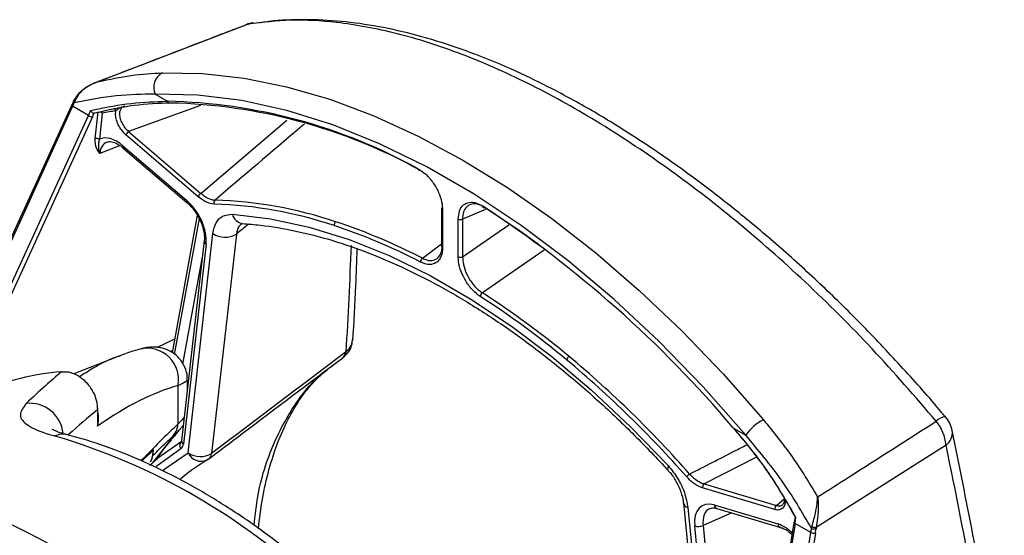
# Model space of a CAD drawing. Extents: x 7 to 113, y 1 to 87.
# Drawn here: x 85 to 88, y 74 to 75 of the extents above; entities that cross this region are included whole.
import ezdxf

# ---------------------------------------------------------------- set-up
doc = ezdxf.new("R2010")
doc.units = 0
doc.header["$MEASUREMENT"] = 0
doc.layers.add('OBJECT', color=7, linetype='CONTINUOUS')

msp = doc.modelspace()

# ---------------------------------------------------------------- linework, layer by layer
at = {"layer": 'OBJECT'}
for p, q in [((85.4266, 75.1294), (84.9439, 74.9436)), ((85.4468, 75.1356), (85.4494, 75.136)), ((85.1365, 74.9086), (85.1754, 74.8862)), ((84.8718, 74.875), (84.424, 73.8982)), ((84.8743, 74.8702), (84.4267, 73.8939)), ((84.9246, 74.8412), (84.8743, 74.8702)), ((84.8811, 74.8864), (84.8795, 74.8816)), ((85.2807, 74.8723), (85.0523, 74.7903)), ((84.5065, 73.9292), (84.9246, 74.8412)), ((84.9372, 74.8363), (84.5251, 73.9374)), ((84.946, 74.7668), (84.9558, 74.853)), ((84.9686, 74.8482), (84.9592, 74.7654)), ((85.2822, 74.5935), (85.5552, 74.8267)), ((85.2737, 74.5826), (85.0438, 74.7794)), ((85.0523, 74.7903), (85.2822, 74.5935)), ((85.0251, 74.7455), (84.9606, 74.7202)), ((85.0343, 74.7447), (85.2366, 74.5715)), ((85.0354, 74.7377), (85.2377, 74.5645)), ((85.0354, 74.7377), (85.0356, 74.7375)), ((85.2705, 74.5247), (85.1908, 74.087)), ((86.0472, 74.5448), (86.0472, 74.4251)), ((86.0501, 74.5407), (86.0501, 74.421)), ((86.1871, 74.5421), (86.1139, 74.5119)), ((85.2761, 74.5133), (85.1975, 74.0817)), ((86.0999, 74.3923), (86.0999, 74.512)), ((86.1139, 74.5119), (86.1139, 74.3922)), ((86.1139, 74.3922), (86.2607, 74.4935)), ((85.2413, 73.7692), (85.3203, 74.4664)), ((85.3948, 74.4643), (85.3158, 73.767)), ((85.2928, 74.4437), (85.2207, 73.8073)), ((85.2985, 74.4332), (85.2264, 73.7969)), ((85.9859, 74.3874), (86.0472, 74.4331)), ((85.2247, 74.0505), (85.2869, 74.3919)), ((86.373, 74.413), (86.1766, 74.2773)), ((85.1416, 74.1041), (85.1988, 74.1309)), ((85.1921, 74.0942), (85.1857, 74.091)), ((85.7417, 74.0884), (85.7438, 74.09)), ((85.0193, 74.0756), (84.8782, 74.0203)), ((85.2393, 73.9717), (85.2393, 73.9987)), ((85.2411, 73.9861), (85.2393, 73.9852)), ((85.2091, 73.9824), (85.2091, 73.8598)), ((84.953, 73.9053), (84.953, 73.8538)), ((84.9548, 73.8799), (84.9548, 73.9112)), ((84.9558, 73.8904), (84.9548, 73.89)), ((86.9747, 73.8474), (87.0136, 73.825)), ((85.1293, 73.7377), (85.1869, 73.8103)), ((85.1869, 73.8103), (85.1856, 73.8114)), ((87.6504, 73.7937), (87.2379, 73.5318)), ((85.3049, 73.7484), (85.2512, 73.7133)), ((87.0481, 73.7548), (86.8816, 73.6702)), ((86.7664, 73.7137), (86.7666, 73.7135)), ((86.8816, 73.6702), (87.1114, 73.6016)), ((87.1063, 73.5888), (86.8764, 73.6574)), ((86.8154, 73.6104), (86.8716, 73.0489)), ((87.1114, 73.6016), (87.1359, 73.6228)), ((86.8298, 73.595), (86.8848, 73.0461)), ((86.9693, 73.5783), (86.8779, 73.5378)), ((86.9135, 73.6035), (87.1158, 73.5431)), ((86.9219, 73.5925), (87.1242, 73.5321)), ((87.1671, 73.5469), (86.9825, 72.4182)), ((87.1704, 73.5447), (86.9859, 72.416)), ((87.2207, 73.5157), (87.1704, 73.5447)), ((86.9011, 73.0426), (86.8516, 73.5367)), ((86.8779, 73.5378), (86.9282, 73.0364)), ((87.0361, 72.387), (87.2207, 73.5157)), ((87.235, 73.5138), (87.0505, 72.385)), ((87.2227, 73.5289), (87.224, 73.5339)), ((87.2379, 73.5318), (87.2371, 73.5272))]:
    msp.add_line(p, q, dxfattribs=at)
at = {"layer": 'OBJECT', "flags": 128}
for points in [[(85.4263, 75.1301), (85.4269, 75.1303), (85.4326, 75.1318)], [(85.4326, 75.1318), (85.4462, 75.1355), (85.4468, 75.1356)], [(85.1597, 74.9768), (85.2874, 74.9748), (85.4191, 74.96), (85.5541, 74.9325), (85.6919, 74.8925), (85.8317, 74.8402), (85.9728, 74.7758), (86.1147, 74.6996), (86.2566, 74.612), (86.3977, 74.5134), (86.5375, 74.4043), (86.6753, 74.2853), (86.8103, 74.1568), (86.942, 74.0196), (87.0697, 73.8742)], [(84.8811, 74.8864), (84.8801, 74.8875), (84.8793, 74.8885), (84.8789, 74.8895), (84.8788, 74.8903), (84.8789, 74.8908), (84.879, 74.891), (84.8797, 74.8915), (84.8806, 74.8919), (84.8818, 74.892)], [(87.0136, 73.825), (86.8783, 73.9785), (86.7385, 74.1227), (86.595, 74.2568), (86.4485, 74.38), (86.3, 74.4917), (86.1502, 74.5912), (85.9999, 74.6779), (85.8501, 74.7514), (85.7016, 74.8112), (85.5551, 74.8571), (85.4116, 74.8887), (85.2718, 74.9059), (85.1365, 74.9086)], [(84.8743, 74.8702), (84.8732, 74.8714), (84.8723, 74.8725), (84.8718, 74.8735), (84.8716, 74.8744), (84.8718, 74.875)], [(84.8795, 74.8816), (84.8783, 74.8828), (84.8774, 74.8839), (84.8769, 74.8849), (84.8768, 74.8859), (84.8769, 74.8865)], [(85.9788, 74.667), (85.9776, 74.6666), (85.9764, 74.6665), (85.9753, 74.6667), (85.9743, 74.6672), (85.9735, 74.668), (85.9728, 74.669), (85.9724, 74.6703), (85.9723, 74.6717)], [(86.1778, 74.5531), (86.1779, 74.5517), (86.1781, 74.5505), (86.1786, 74.5496), (86.1793, 74.5488), (86.1802, 74.5484), (86.1813, 74.5482), (86.1824, 74.5484), (86.1837, 74.5488)], [(86.3577, 74.429), (86.2868, 74.4799), (86.1837, 74.5488)], [(85.3822, 74.527), (85.5027, 74.5129), (85.6264, 74.4862), (85.7528, 74.447), (85.8809, 74.3956), (86.0102, 74.3323), (86.1399, 74.2575), (86.2691, 74.1715), (86.3973, 74.0749), (86.5236, 73.9682), (86.6474, 73.8521), (86.7678, 73.7272)], [(87.6488, 73.8833), (87.6489, 73.8831), (87.649, 73.8828)], [(85.1201, 73.7289), (85.1487, 73.7547), (85.2223, 73.8076)], [(85.1869, 73.8103), (85.1942, 73.8175), (85.1975, 73.8214)], [(85.2183, 73.7821), (85.1457, 73.7301), (85.1402, 73.7254)], [(85.1607, 73.7131), (85.1674, 73.7186), (85.2413, 73.7692)], [(85.2512, 73.7133), (85.2332, 73.6994), (85.2169, 73.6857)], [(86.7678, 73.7272), (86.7656, 73.7215), (86.7651, 73.7171), (86.7662, 73.7139), (86.7664, 73.7137)], [(87.1671, 73.5469), (87.1671, 73.5471), (87.1675, 73.5474), (87.1681, 73.5477), (87.1691, 73.5479)], [(87.1704, 73.5447), (87.1692, 73.5452), (87.1682, 73.5457), (87.1675, 73.5462), (87.1671, 73.5467), (87.1671, 73.5469)]]:
    msp.add_lwpolyline(points, dxfattribs=at)
at = {"layer": 'OBJECT'}
for centre, radius, start, end in [((85.4626, 75.0369), 0.1, 99.1058, 111.0242), ((85.1858, 74.9299), 0.0537, 119.0712, 203.2929), ((85.0037, 74.8535), 0.00833, 17.5015, 94.9562), ((85.1384, 73.1608), 1.7258, 61.1054, 88.7712), ((85.1834, 74.8885), 0.00833, 195.777, 255.5413), ((85.1479, 73.1614), 1.7197, 61.1054, 88.7712), ((84.9382, 74.8575), 0.0212, 230.1916, 267.373), ((85.1778, 73.8216), 1.0477, 99.1255, 101.5211), ((84.9513, 74.7536), 0.0142, 56.0684, 111.5908), ((85.0629, 74.7733), 0.02, 121.9686, 162.3251), ((85.0406, 74.7421), 0.00679, 157.567, 220.7893), ((85.2928, 74.5765), 0.02, 121.9679, 162.3262), ((85.2428, 74.5689), 0.00679, 157.569, 220.7869), ((85.3349, 74.5637), 0.0117, 132.0405, 199.8142), ((85.2808, 73.2263), 1.3341, 71.4332, 88.1489), ((85.2838, 73.2336), 1.3395, 71.4333, 88.1488), ((86.0518, 74.5445), 0.0046, 125.1013, 175.7265), ((84.169, 71.4816), 3.6701, 40.1381, 56.8139), ((85.4194, 74.5353), 0.038, 192.4816, 262.3116), ((86.0521, 74.5453), 0.00494, 185.0823, 246.2439), ((85.7188, 74.493), 0.0134, 129.5231, 188.742), ((85.1216, 72.7192), 1.8655, 62.6013, 71.7582), ((85.124, 72.7244), 1.8731, 62.6013, 71.7582), ((86.107, 74.5257), 0.0154, 242.6646, 296.6064), ((85.3592, 74.5221), 0.068, 235.0995, 301.5974), ((85.3043, 74.4432), 0.0116, 178.1446, 239.777), ((86.0521, 74.4256), 0.00494, 185.0823, 246.2439), ((86.107, 74.406), 0.0154, 242.6646, 296.6064), ((85.995, 74.3755), 0.0149, 127.5719, 180.2597), ((86.1862, 74.2641), 0.0163, 126.2294, 173.9227), ((84.6621, 71.9232), 2.786, 50.2254, 57.2323), ((84.6626, 71.9252), 2.7973, 50.2254, 57.2324), ((85.1115, 74.0017), 0.0995, 348.8126, 102.7741), ((85.7172, 74.0901), 0.0245, 308.8653, 356.0053), ((85.7247, 74.0892), 0.019, 305.371, 2.68), ((86.4632, 74.059), 0.0195, 124.3812, 163.8033), ((84.2357, 71.4159), 3.4487, 41.3088, 50.1718), ((84.2344, 71.4158), 3.4627, 41.3089, 50.1718), ((84.8974, 73.242), 0.7867, 94.2427, 113.6074), ((84.738, 73.8198), 0.1068, 5.9003, 95.9655), ((84.9438, 73.9113), 0.0111, 326.7543, 359.2811), ((85.1421, 73.8658), 0.0673, 312.9906, 354.8596), ((87.1494, 73.7268), 0.1676, 118.4064, 144.1319), ((87.6522, 73.8374), 0.046, 94.3264, 135.7277), ((87.5149, 73.7824), 0.1359, 4.7706, 39.8442), ((87.5721, 73.8191), 0.1, 11.8341, 39.9346), ((84.8435, 73.7721), 0.056, 76.3365, 115.8532), ((87.6216, 73.8332), 0.0488, 306.1618, 7.5939), ((84.2284, 71.8367), 2.0717, 46.5716, 73.4337), ((85.2335, 73.7929), 0.0186, 132.1846, 215.2375), ((85.2322, 73.8069), 0.0115, 177.8426, 239.8021), ((85.2802, 73.8249), 0.068, 235.0994, 301.5977), ((85.283, 73.7881), 0.0458, 204.3684, 293.8335), ((85.2916, 73.7686), 0.0243, 308.9296, 356.2983), ((85.2767, 73.7896), 0.05, 299.7859, 307.1133), ((86.8514, 73.6761), 0.0301, 122.1578, 147.1324), ((86.8892, 73.6597), 0.013, 125.9324, 190.2042), ((86.8353, 73.6145), 0.0203, 190.9398, 254.2903), ((83.5809, 71.2474), 2.5426, 40.4175, 66.3184), ((86.9266, 73.6047), 0.0131, 185.584, 249.2872), ((87.1191, 73.5911), 0.013, 125.933, 190.204), ((86.8634, 73.5695), 0.0349, 250.2192, 294.5684), ((87.1289, 73.5444), 0.0132, 185.6666, 248.1208), ((87.2328, 73.5513), 0.0376, 251.2303, 273.441), ((87.2338, 73.5614), 0.0343, 251.1217, 275.5512), ((87.2371, 73.5742), 0.0423, 251.9189, 270.9795)]:
    msp.add_arc(centre, radius, start, end, dxfattribs=at)
for centre, major_axis, ratio, start_param, end_param in [((84.5243, 74.8538), (0.3405, 0.3766), 0.56047, 5.220225, 5.247274), ((84.5746, 74.8248), (0.3405, 0.3766), 0.56047, 5.220225, 5.256122), ((84.5807, 74.8193), (0.3456, 0.3853), 0.561109, 5.218094, 5.245705), ((85.0155, 74.6641), (-0.0584, 0.1002), 0.573148, 5.258627, 6.24842), ((85.0297, 74.6722), (-0.0512, 0.0814), 0.576972, 6.17366, 6.918449), ((85.2171, 74.4915), (-0.0584, 0.0996), 0.577768, 3.7985, 5.25123), ((108.3481, 90.4895), (32.2584, 24.4969), 0.038203, 2.331376, 2.333063), ((74.9601, 65.2651), (8.6282, 14.9683), 0.435073, 5.566891, 5.59383), ((85.1734, 72.9417), (8.4025, 6.3995), 0.05409, 1.461995, 1.512692), ((83.6083, 70.2945), (1.8008, 3.6781), 0.229586, 0.196799, 0.389801), ((83.7755, 70.5597), (1.714, 3.5313), 0.23222, 0.45614, 0.516776), ((84.4836, 71.6829), (1.1587, 2.3666), 0.229586, 0.529539, 0.636375), ((77.2345, 63.9718), (5.4545, 16.6635), 0.560082, 5.447697, 5.512146), ((86.9329, 73.501), (-0.0584, 0.0996), 0.576929, 5.729177, 7.181908), ((86.9471, 73.5092), (-0.0506, 0.0811), 0.590446, 6.200257, 7.16422), ((86.8606, 73.5031), (0.161, 0.4919), 0.560082, 4.983264, 5.010875), ((86.8684, 73.5006), (0.1561, 0.4831), 0.559424, 4.981148, 5.017046), ((87.1345, 73.4408), (-0.0579, 0.0994), 0.581622, 5.139284, 5.727847), ((86.9187, 73.4716), (0.1561, 0.4831), 0.559424, 4.981148, 5.008197), ((86.9265, 73.4691), (0.161, 0.4919), 0.560082, 4.983264, 5.010313)]:
    msp.add_ellipse(centre, major_axis=major_axis, ratio=ratio, start_param=start_param, end_param=end_param, dxfattribs=at)
for points, knots in [([(87.6193, 73.8695), (87.5521, 73.9472), (87.4176, 74.1027), (87.2035, 74.3148), (86.984, 74.5086), (86.7612, 74.6796), (86.5385, 74.8269), (86.3195, 74.948), (86.1073, 75.0409), (85.9039, 75.1057), (85.7241, 75.1387), (85.5667, 75.1475), (85.4773, 75.1371), (85.4326, 75.1318)], [0, 0, 0, 0, 0.0947289, 0.1897538, 0.2844742, 0.3792526, 0.4743386, 0.5691143, 0.6628629, 0.7569108, 0.8506657, 0.9253324, 1, 1, 1, 1]), ([(87.6483, 73.8823), (87.6442, 73.8874), (87.6008, 73.9409), (87.5138, 74.038), (87.3877, 74.1724), (87.258, 74.2998), (87.1261, 74.4201), (86.9927, 74.5326), (86.8586, 74.6367), (86.7246, 74.7319), (86.5914, 74.818), (86.4597, 74.8944), (86.3302, 74.9609), (86.2028, 75.0176), (86.0772, 75.0644), (85.9532, 75.1013), (85.8314, 75.1276), (85.7122, 75.1433), (85.5969, 75.1466), (85.5156, 75.1436), (85.4744, 75.136), (85.4688, 75.135)], [0, 0, 0, 0, 0.006173, 0.064693, 0.123314, 0.181926, 0.240436, 0.298769, 0.356871, 0.414709, 0.472277, 0.529601, 0.586529, 0.643151, 0.700235, 0.757796, 0.815783, 0.874079, 0.932497, 0.99075, 1, 1, 1, 1]), ([(85.4326, 75.1318), (85.3805, 75.1118), (85.2216, 75.0508), (85.0627, 74.9897), (84.956, 74.9486)], [0, 0, 0, 0, 0.328344, 1, 1, 1, 1]), ([(84.956, 74.9486), (84.9912, 74.956), (85.0618, 74.9709), (85.127, 74.9749), (85.1597, 74.9768)], [0, 0, 0, 0, 0.497922, 1, 1, 1, 1]), ([(84.956, 74.9486), (84.9559, 74.9486), (84.9547, 74.9482), (84.9512, 74.947), (84.9391, 74.9426), (84.9177, 74.9315), (84.894, 74.9119), (84.8848, 74.8937), (84.8811, 74.8864)], [0, 0, 0, 0, 0.003813, 0.036465, 0.111777, 0.383706, 0.753032, 1, 1, 1, 1]), ([(84.8818, 74.892), (84.8866, 74.8998), (84.8988, 74.9195), (84.9255, 74.937), (84.9464, 74.9457), (84.9547, 74.9482), (84.9559, 74.9486), (84.956, 74.9486)], [0, 0, 0, 0, 0.291273, 0.731775, 0.961022, 0.99599, 1, 1, 1, 1]), ([(84.8789, 74.8908), (84.8784, 74.8898), (84.8777, 74.8884), (84.8772, 74.8869), (84.877, 74.8865)], [0, 0, 0, 0, 0.702797, 1, 1, 1, 1]), ([(85.1365, 74.9086), (85.0961, 74.9083), (85.0149, 74.9076), (84.9248, 74.8903), (84.8795, 74.8816)], [0, 0, 0, 0, 0.497068, 1, 1, 1, 1]), ([(84.8769, 74.8865), (84.8765, 74.8855), (84.8748, 74.8817), (84.8731, 74.8779), (84.8718, 74.875)], [0, 0, 0, 0, 0.249965, 1, 1, 1, 1]), ([(84.9314, 74.8564), (84.9344, 74.8571), (84.9793, 74.8675), (85.0631, 74.8826), (85.1378, 74.885), (85.1754, 74.8862)], [0, 0, 0, 0, 0.03518, 0.514633, 1, 1, 1, 1]), ([(85.1847, 74.8807), (85.147, 74.8792), (85.071, 74.8762), (84.9868, 74.8579), (84.9444, 74.8486)], [0, 0, 0, 0, 0.497105, 1, 1, 1, 1]), ([(85.0407, 74.8705), (85.0407, 74.8705), (85.0343, 74.8692), (85.0231, 74.8648), (85.0152, 74.8587), (85.0117, 74.856)], [0, 0, 0, 0, 0.006463, 0.549844, 1, 1, 1, 1]), ([(85.0304, 74.865), (85.0284, 74.8627), (85.0242, 74.8578), (85.0226, 74.8455), (85.0248, 74.831), (85.0309, 74.8159), (85.0402, 74.8013), (85.0482, 74.794), (85.0523, 74.7903)], [0, 0, 0, 0, 0.149219, 0.318294, 0.484717, 0.651817, 0.822498, 1, 1, 1, 1]), ([(84.9314, 74.8564), (84.9314, 74.8563), (84.9318, 74.8557), (84.9328, 74.854), (84.9349, 74.8517), (84.9375, 74.8497), (84.9402, 74.8484), (84.9417, 74.8483), (84.9425, 74.8482)], [0, 0, 0, 0, 0.009429, 0.151969, 0.380856, 0.592582, 0.796142, 1, 1, 1, 1]), ([(84.9444, 74.8486), (84.9438, 74.8484), (84.9431, 74.8482), (84.9425, 74.8482), (84.9425, 74.8482)], [0, 0, 0, 0, 0.996441, 1, 1, 1, 1]), ([(84.9634, 74.8523), (84.9638, 74.8521), (84.9653, 74.8515), (84.967, 74.85), (84.9682, 74.8487), (84.9686, 74.8482), (84.9686, 74.8482)], [0, 0, 0, 0, 0.186966, 0.731446, 0.978482, 1, 1, 1, 1]), ([(85.0438, 74.7794), (85.0391, 74.784), (85.0298, 74.7931), (85.0188, 74.8114), (85.012, 74.8304), (85.0101, 74.8457), (85.0113, 74.8533), (85.0117, 74.856)], [0, 0, 0, 0, 0.223373, 0.446858, 0.667276, 0.883028, 1, 1, 1, 1]), ([(85.6117, 74.8146), (85.6064, 74.8102), (85.5114, 74.7295), (85.4166, 74.6487), (85.3271, 74.5723)], [0, 0, 0, 0, 0.055149, 1, 1, 1, 1]), ([(84.9606, 74.7202), (84.9606, 74.7203), (84.955, 74.7284), (84.9462, 74.7413), (84.9461, 74.7601), (84.946, 74.7668)], [0, 0, 0, 0, 0.004663, 0.646865, 1, 1, 1, 1]), ([(84.9592, 74.7654), (84.9582, 74.7611), (84.9542, 74.7453), (84.9572, 74.7315), (84.9606, 74.7203), (84.9606, 74.7202)], [0, 0, 0, 0, 0.264855, 0.994877, 1, 1, 1, 1]), ([(84.9837, 74.7554), (84.9848, 74.7561), (84.9887, 74.7588), (85.0017, 74.7578), (85.0201, 74.7499), (85.0317, 74.7406), (85.0354, 74.7377)], [0, 0, 0, 0, 0.124866, 0.461575, 0.827712, 1, 1, 1, 1]), ([(85.9723, 74.6717), (85.9806, 74.6665), (85.9972, 74.656), (86.0199, 74.6295), (86.0376, 74.5987), (86.0483, 74.5675), (86.0496, 74.5491), (86.0501, 74.5407)], [0, 0, 0, 0, 0.206122, 0.412239, 0.618618, 0.826212, 1, 1, 1, 1]), ([(85.3239, 74.5597), (85.3159, 74.5608), (85.2996, 74.5632), (85.2824, 74.5761), (85.2737, 74.5826)], [0, 0, 0, 0, 0.49149, 1, 1, 1, 1]), ([(85.2822, 74.5935), (85.2868, 74.5898), (85.2988, 74.5802), (85.3144, 74.5735), (85.3242, 74.5726), (85.3271, 74.5723)], [0, 0, 0, 0, 0.3055226, 0.7987431, 1, 1, 1, 1]), ([(85.2377, 74.5645), (85.2416, 74.5609), (85.2531, 74.5503), (85.2706, 74.527), (85.2858, 74.4958), (85.2935, 74.466), (85.293, 74.4506), (85.2928, 74.4437)], [0, 0, 0, 0, 0.1183134, 0.3490279, 0.5808749, 0.8102161, 1, 1, 1, 1]), ([(86.0999, 74.512), (86.1008, 74.5213), (86.1024, 74.5398), (86.1153, 74.5583), (86.1343, 74.5668), (86.1563, 74.5648), (86.1712, 74.5567), (86.1778, 74.5531)], [0, 0, 0, 0, 0.209995, 0.420029, 0.629032, 0.83643, 1, 1, 1, 1]), ([(86.1837, 74.5488), (86.1789, 74.5515), (86.1666, 74.5583), (86.1477, 74.5615), (86.1299, 74.5557), (86.1178, 74.5406), (86.114, 74.524), (86.1139, 74.5137), (86.1139, 74.5119)], [0, 0, 0, 0, 0.1308078, 0.3363298, 0.5419433, 0.7486846, 0.9572888, 1, 1, 1, 1]), ([(85.3203, 74.4664), (85.3229, 74.4782), (85.3281, 74.5019), (85.3501, 74.5242), (85.3713, 74.5261), (85.3822, 74.527)], [0, 0, 0, 0, 0.3266863, 0.6533954, 1, 1, 1, 1]), ([(85.4112, 74.496), (85.408, 74.4936), (85.3995, 74.4871), (85.3966, 74.4731), (85.3948, 74.4643)], [0, 0, 0, 0, 0.363663, 1, 1, 1, 1]), ([(85.4103, 74.4969), (85.4105, 74.497), (85.4111, 74.4976), (85.41, 74.498), (85.4141, 74.4975), (85.4147, 74.4974)], [0, 0, 0, 0, 0.256511, 0.898704, 1, 1, 1, 1]), ([(85.4143, 74.4976), (85.4332, 74.496), (85.4885, 74.4915), (85.5829, 74.4756), (85.698, 74.4462), (85.8154, 74.4056), (85.9343, 74.3544), (86.0543, 74.2927), (86.1747, 74.2208), (86.2948, 74.139), (86.414, 74.0479), (86.5317, 73.9477), (86.6452, 73.841), (86.7228, 73.761), (86.7621, 73.7184), (86.7664, 73.7137)], [0, 0, 0, 0, 0.04508, 0.13174, 0.218237, 0.304579, 0.390832, 0.477043, 0.563245, 0.649453, 0.735683, 0.821942, 0.908231, 0.99002, 1, 1, 1, 1]), ([(86.0501, 74.421), (86.0493, 74.4118), (86.0477, 74.3932), (86.0347, 74.3748), (86.0158, 74.3662), (85.9962, 74.3681), (85.984, 74.3737), (85.9801, 74.3755)], [0, 0, 0, 0, 0.224518, 0.449077, 0.672569, 0.894408, 1, 1, 1, 1]), ([(85.9859, 74.3874), (85.9906, 74.3853), (86.0028, 74.3799), (86.0211, 74.3796), (86.0374, 74.3887), (86.0471, 74.4038), (86.0484, 74.4171), (86.0489, 74.422)], [0, 0, 0, 0, 0.149719, 0.38522, 0.620887, 0.858127, 1, 1, 1, 1]), ([(85.7651, 74.125), (85.7685, 74.1835), (85.7743, 74.2817), (85.7776, 74.3777), (85.7789, 74.4165)], [0, 0, 0, 0, 0.596008, 1, 1, 1, 1]), ([(86.17, 74.2658), (86.1617, 74.2721), (86.1453, 74.2845), (86.1239, 74.3129), (86.1082, 74.3447), (86.1008, 74.3722), (86.1002, 74.3872), (86.0999, 74.3923)], [0, 0, 0, 0, 0.22061, 0.441204, 0.6623, 0.88484, 1, 1, 1, 1]), ([(86.1139, 74.3922), (86.1142, 74.3865), (86.1148, 74.3717), (86.1223, 74.3452), (86.1373, 74.3163), (86.1563, 74.2923), (86.1702, 74.282), (86.1766, 74.2773)], [0, 0, 0, 0, 0.139891, 0.364526, 0.588857, 0.811169, 1, 1, 1, 1]), ([(85.737, 74.0757), (85.7397, 74.0778), (85.751, 74.0865), (85.7622, 74.1066), (85.7638, 74.1249), (85.7644, 74.1323)], [0, 0, 0, 0, 0.156394, 0.654639, 1, 1, 1, 1]), ([(85.7438, 74.09), (85.7501, 74.0966), (85.7619, 74.1089), (85.764, 74.1249), (85.7649, 74.1324)], [0, 0, 0, 0, 0.530668, 1, 1, 1, 1]), ([(85.0895, 74.0988), (85.0744, 74.0947), (85.0516, 74.0885), (85.0293, 74.0788), (85.0218, 74.0755)], [0, 0, 0, 0, 0.662625, 1, 1, 1, 1]), ([(85.2385, 73.9988), (85.2387, 74.0024), (85.2395, 74.0157), (85.2321, 74.0422), (85.2137, 74.0713), (85.1873, 74.092), (85.1597, 74.1025), (85.1349, 74.1056), (85.1137, 74.1041), (85.0996, 74.1016), (85.0916, 74.0992), (85.0896, 74.0986)], [0, 0, 0, 0, 0.0499461, 0.1821519, 0.317494, 0.4536834, 0.5722848, 0.6862012, 0.8064047, 0.9507333, 1, 1, 1, 1]), ([(85.0212, 74.0762), (85.0205, 74.076), (84.9942, 74.0675), (84.9524, 74.0465), (84.9106, 74.0199), (84.8957, 74.0105)], [0, 0, 0, 0, 0.016955, 0.652248, 1, 1, 1, 1]), ([(85.3068, 73.7497), (85.3424, 73.7766), (85.4843, 73.884), (85.6262, 73.9908), (85.7326, 74.071)], [0, 0, 0, 0, 0.25013, 1, 1, 1, 1]), ([(85.4511, 73.5376), (85.4548, 73.5707), (85.466, 73.6732), (85.5165, 73.8162), (85.5881, 73.939), (85.654, 74.0127), (85.6899, 74.0388), (85.7032, 74.0484)], [0, 0, 0, 0, 0.1404863, 0.4338307, 0.7355808, 0.9025064, 1, 1, 1, 1]), ([(85.7305, 74.0694), (85.7325, 74.0708), (85.735, 74.0725), (85.7371, 74.0747), (85.7375, 74.0752)], [0, 0, 0, 0, 0.804612, 1, 1, 1, 1]), ([(84.8392, 74.0265), (84.8221, 74.012), (84.7849, 73.9806), (84.7472, 73.9451), (84.7269, 73.926)], [0, 0, 0, 0, 0.460735, 1, 1, 1, 1]), ([(84.8392, 74.0265), (84.8442, 74.0268), (84.8573, 74.0276), (84.8799, 74.0214), (84.9042, 74.0067), (84.9249, 73.9863), (84.9412, 73.961), (84.9519, 73.9326), (84.9526, 73.9143), (84.953, 73.9053)], [0, 0, 0, 0, 0.099425, 0.265865, 0.416098, 0.557611, 0.700775, 0.851618, 1, 1, 1, 1]), ([(85.4647, 73.5279), (85.4686, 73.5595), (85.4766, 73.6254), (85.4975, 73.7163), (85.5249, 73.8017), (85.5587, 73.8777), (85.5981, 73.9431), (85.6394, 73.9957), (85.6701, 74.0223), (85.6839, 74.0342)], [0, 0, 0, 0, 0.1360647, 0.2839518, 0.4326775, 0.5814699, 0.7297323, 0.8779405, 1, 1, 1, 1]), ([(85.2091, 73.9824), (85.2184, 73.9875), (85.2365, 73.9975), (85.238, 73.9984), (85.2387, 73.9988)], [0, 0, 0, 0, 0.511395, 1, 1, 1, 1]), ([(84.7269, 73.926), (84.7176, 73.9134), (84.699, 73.8881), (84.7271, 73.8556), (84.7757, 73.8342), (84.8129, 73.8241), (84.8191, 73.8224)], [0, 0, 0, 0, 0.304165, 0.612213, 0.935018, 1, 1, 1, 1]), ([(84.953, 73.8538), (84.9531, 73.8539), (84.9558, 73.8648), (84.9588, 73.8818), (84.9545, 73.8979), (84.953, 73.9032)], [0, 0, 0, 0, 0.008433, 0.671732, 1, 1, 1, 1]), ([(84.9543, 73.8799), (84.9542, 73.8713), (84.9542, 73.8625), (84.9531, 73.8539), (84.953, 73.8538)], [0, 0, 0, 0, 0.982488, 1, 1, 1, 1]), ([(85.1908, 73.8195), (85.194, 73.8225), (85.2045, 73.8322), (85.2119, 73.8398), (85.2163, 73.8445), (85.2186, 73.8471), (85.221, 73.85), (85.2237, 73.8535), (85.2255, 73.8566), (85.2264, 73.8582)], [0, 0, 0, 0, 0.182686, 0.59257, 0.815459, 0.898239, 0.934022, 0.965168, 1, 1, 1, 1]), ([(85.2292, 73.8827), (85.229, 73.8824), (85.2269, 73.8782), (85.2176, 73.8686), (85.2091, 73.8598)], [0, 0, 0, 0, 0.07855, 1, 1, 1, 1]), ([(87.0697, 73.8742), (87.1012, 73.8354), (87.1644, 73.7573), (87.2163, 73.6717), (87.2423, 73.6288)], [0, 0, 0, 0, 0.498142, 1, 1, 1, 1]), ([(87.2423, 73.6288), (87.2756, 73.6501), (87.4013, 73.7304), (87.527, 73.8106), (87.6193, 73.8695)], [0, 0, 0, 0, 0.2652137, 1, 1, 1, 1]), ([(84.8577, 73.8265), (84.8494, 73.8287), (84.8311, 73.8336), (84.8158, 73.8398), (84.8079, 73.8446), (84.8092, 73.8436), (84.8094, 73.8434)], [0, 0, 0, 0, 0.290894, 0.636402, 0.933123, 1, 1, 1, 1]), ([(85.6944, 73.3446), (85.6743, 73.3623), (85.6159, 73.4137), (85.5175, 73.4922), (85.399, 73.5764), (85.2793, 73.6507), (85.159, 73.7148), (85.0387, 73.7681), (84.9379, 73.8042), (84.8776, 73.8208), (84.8567, 73.8265)], [0, 0, 0, 0, 0.074623, 0.216059, 0.357652, 0.499389, 0.64125, 0.783189, 0.925084, 1, 1, 1, 1]), ([(85.2088, 73.8377), (85.2079, 73.8368), (85.2062, 73.8349), (85.196, 73.8225), (85.1886, 73.8127), (85.1869, 73.8103)], [0, 0, 0, 0, 0.409876, 0.860661, 1, 1, 1, 1]), ([(85.1977, 73.8213), (85.2008, 73.8253), (85.2086, 73.836), (85.2121, 73.84), (85.2143, 73.8424)], [0, 0, 0, 0, 0.3833423, 1, 1, 1, 1]), ([(86.9747, 73.8474), (87.0118, 73.8029), (87.0863, 73.7132), (87.144, 73.6128), (87.1731, 73.5623)], [0, 0, 0, 0, 0.497109, 1, 1, 1, 1]), ([(87.1728, 73.5622), (87.1447, 73.6118), (87.088, 73.7115), (87.0147, 73.8007), (86.9777, 73.8456)], [0, 0, 0, 0, 0.496651, 1, 1, 1, 1]), ([(87.8356, 72.9249), (87.8249, 72.9926), (87.794, 73.1889), (87.74, 73.4949), (87.6924, 73.7294), (87.67, 73.8396)], [0, 0, 0, 0, 0.2182226, 0.6325862, 1, 1, 1, 1]), ([(85.1274, 73.7578), (85.1333, 73.764), (85.1538, 73.7853), (85.1738, 73.8036), (85.188, 73.8166)], [0, 0, 0, 0, 0.288429, 1, 1, 1, 1]), ([(85.1408, 73.7463), (85.1522, 73.7637), (85.1671, 73.7863), (85.1843, 73.8051), (85.1882, 73.8095)], [0, 0, 0, 0, 0.768603, 1, 1, 1, 1]), ([(85.2183, 73.7821), (85.2204, 73.7839), (85.2245, 73.7873), (85.2258, 73.7938), (85.2264, 73.7969)], [0, 0, 0, 0, 0.519165, 1, 1, 1, 1]), ([(85.2206, 73.8076), (85.2205, 73.8069), (85.2204, 73.8057), (85.2204, 73.8059), (85.2205, 73.806)], [0, 0, 0, 0, 0.584949, 1, 1, 1, 1]), ([(87.2227, 73.5289), (87.1925, 73.5808), (87.1316, 73.6852), (87.0531, 73.7782), (87.0136, 73.825)], [0, 0, 0, 0, 0.496567, 1, 1, 1, 1]), ([(85.0939, 73.742), (85.1056, 73.7538), (85.118, 73.7661), (85.1302, 73.7779), (85.1307, 73.7785)], [0, 0, 0, 0, 0.9567982, 1, 1, 1, 1]), ([(85.1307, 73.7785), (85.1307, 73.7783), (85.1304, 73.7771), (85.1299, 73.7737), (85.129, 73.7666), (85.1278, 73.7588), (85.1255, 73.7484), (85.1227, 73.7431), (85.1207, 73.7394)], [0, 0, 0, 0, 0.013115, 0.078259, 0.210065, 0.473681, 0.635383, 1, 1, 1, 1]), ([(85.1216, 73.7401), (85.1221, 73.7409), (85.1262, 73.7464), (85.128, 73.7575), (85.1297, 73.7687), (85.1303, 73.7732), (85.1306, 73.7754), (85.1307, 73.7763), (85.1308, 73.7766), (85.1308, 73.7767), (85.1309, 73.7767), (85.1309, 73.7767)], [0, 0, 0, 0, 0.089241, 0.662168, 0.839375, 0.933746, 0.974589, 0.987255, 0.995329, 0.998455, 1, 1, 1, 1]), ([(85.1298, 73.7694), (85.1299, 73.7696), (85.1309, 73.7722), (85.1311, 73.7754), (85.1313, 73.7783)], [0, 0, 0, 0, 0.1100469, 1, 1, 1, 1]), ([(85.1313, 73.7783), (85.1313, 73.7783), (85.1313, 73.7784), (85.1313, 73.7786), (85.1311, 73.7787), (85.1309, 73.7785), (85.1307, 73.7785)], [0, 0, 0, 0, 0.054644, 0.112781, 0.553294, 1, 1, 1, 1]), ([(86.8354, 73.7016), (86.8833, 73.7261), (86.9437, 73.757), (87.004, 73.7879), (87.0164, 73.7943)], [0, 0, 0, 0, 0.793904, 1, 1, 1, 1]), ([(86.7662, 73.7131), (86.7685, 73.7108), (86.7784, 73.701), (86.7939, 73.6769), (86.8083, 73.6453), (86.8145, 73.6218), (86.8151, 73.612), (86.8151, 73.6106)], [0, 0, 0, 0, 0.089178, 0.378137, 0.668654, 0.953501, 1, 1, 1, 1]), ([(86.7678, 73.7272), (86.7782, 73.7144), (86.7988, 73.6889), (86.8214, 73.6414), (86.8269, 73.6107), (86.8298, 73.595)], [0, 0, 0, 0, 0.327443, 0.654939, 1, 1, 1, 1]), ([(86.8354, 73.7016), (86.8399, 73.697), (86.8515, 73.6851), (86.8677, 73.6749), (86.8784, 73.6713), (86.8816, 73.6702)], [0, 0, 0, 0, 0.305588, 0.797658, 1, 1, 1, 1]), ([(86.8764, 73.6574), (86.8679, 73.6608), (86.8507, 73.6677), (86.8344, 73.6842), (86.8262, 73.6925)], [0, 0, 0, 0, 0.49412, 1, 1, 1, 1]), ([(87.1388, 73.618), (87.1389, 73.6145), (87.139, 73.6055), (87.1338, 73.595), (87.1245, 73.5878), (87.1145, 73.5867), (87.1081, 73.5883), (87.1063, 73.5888)], [0, 0, 0, 0, 0.159142, 0.40365, 0.650805, 0.902807, 1, 1, 1, 1]), ([(87.1114, 73.6016), (87.1153, 73.6008), (87.1229, 73.5992), (87.1316, 73.6039), (87.1368, 73.6114), (87.1372, 73.6183), (87.1374, 73.6206)], [0, 0, 0, 0, 0.287385, 0.574986, 0.853917, 1, 1, 1, 1]), ([(87.224, 73.5339), (87.2263, 73.542), (87.2319, 73.5622), (87.2385, 73.5918), (87.2413, 73.6136), (87.2421, 73.6245), (87.2423, 73.6276), (87.2423, 73.6287), (87.2423, 73.6288)], [0, 0, 0, 0, 0.246968, 0.616294, 0.888223, 0.963535, 0.996187, 1, 1, 1, 1]), ([(87.2423, 73.6288), (87.2423, 73.6287), (87.2424, 73.6275), (87.2433, 73.6197), (87.2445, 73.5983), (87.243, 73.5662), (87.2393, 73.5416), (87.2379, 73.5318)], [0, 0, 0, 0, 0.00401, 0.038978, 0.268225, 0.708727, 1, 1, 1, 1]), ([(86.9016, 73.5918), (86.9038, 73.593), (86.9085, 73.5954), (86.9173, 73.5935), (86.9219, 73.5925)], [0, 0, 0, 0, 0.48466, 1, 1, 1, 1]), ([(87.1731, 73.5623), (87.173, 73.5622), (87.1724, 73.5621), (87.1711, 73.5619), (87.1697, 73.5616), (87.1692, 73.5614), (87.1696, 73.5614), (87.1707, 73.5615), (87.1712, 73.5616)], [0, 0, 0, 0, 0.009429, 0.151969, 0.380856, 0.592582, 0.796142, 1, 1, 1, 1]), ([(87.1242, 73.5321), (87.1277, 73.5308), (87.1379, 73.527), (87.1514, 73.519), (87.1597, 73.5096), (87.1609, 73.5083)], [0, 0, 0, 0, 0.304835, 0.903436, 1, 1, 1, 1])]:
    msp.add_open_spline(points, degree=3, knots=knots, dxfattribs=at)

doc.saveas('drawing.dxf')
